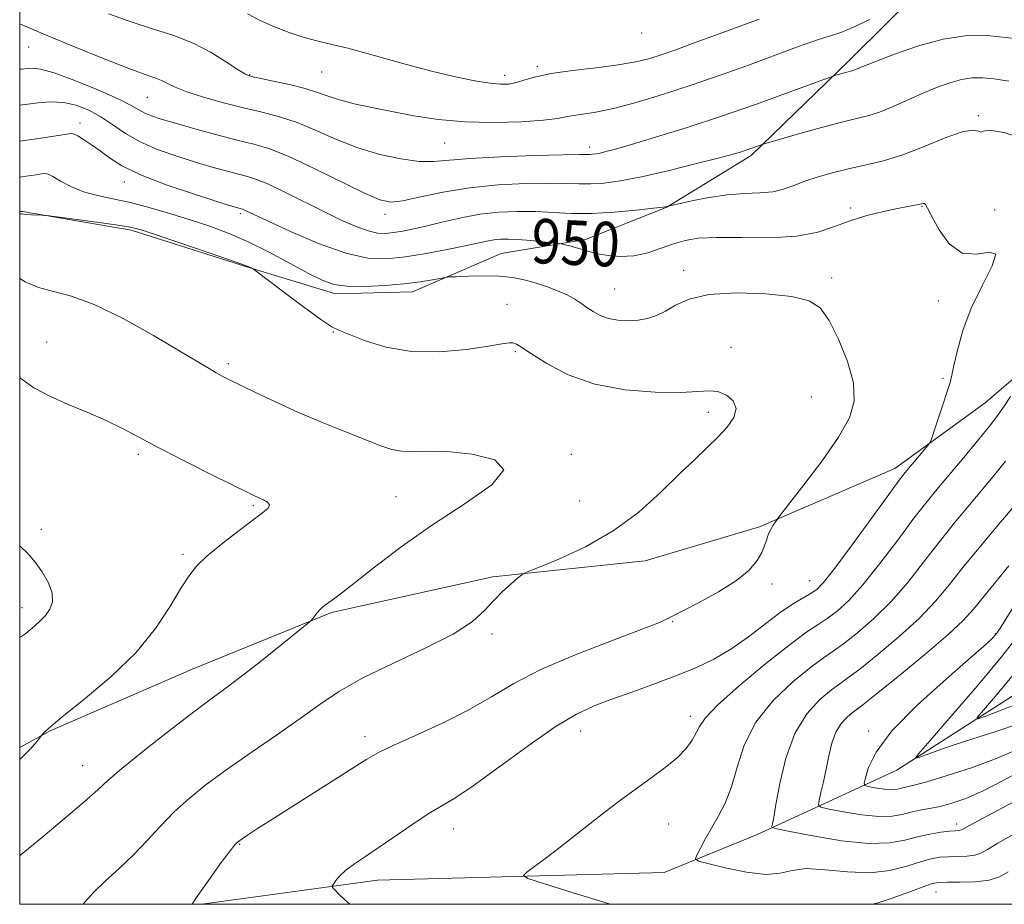
# Model space of a CAD drawing. Extents: x 2122300 to 2125200, y 349800 to 352700.
# Drawn here: x 2122500 to 2122677, y 350000 to 350159 of the extents above; entities that cross this region are included whole.
import ezdxf

# ---------------------------------------------------------------- set-up
doc = ezdxf.new("R2010")
doc.units = 0
doc.header["$MEASUREMENT"] = 0
for name, color, linetype, lineweight in [('32000', 7, 'Continuous', 0), ('DTM HARD BREAKLINE', 7, 'Continuous', 0), ('DTM SPOT ELEVATION', 2, 'Continuous', 13), ('INDEX CONTOUR', 41, 'Continuous', 13), ('INDEX CONTOUR LABEL', 244, 'Continuous', 0), ('INTERMEDIATE CONTOUR', 44, 'Continuous', 0)]:
    doc.layers.add(name, color=color, linetype=linetype, lineweight=lineweight)
doc.styles.add('Style-ITALICS', font='ITALICS.shx')

msp = doc.modelspace()

# ---------------------------------------------------------------- linework, layer by layer
at = {"layer": '32000', "flags": 128}
msp.add_lwpolyline([(2122500, 350000), (2125000, 350000), (2125000, 352500), (2122500, 352500), (2122500, 350000)], dxfattribs=at)
at = {"layer": 'DTM HARD BREAKLINE'}
for points in [[(2122532.783, 350000, 951.841), (2122564.34, 350004.31, 949.35), (2122615.95, 350005.71, 946.65), (2122632.55, 350012.5, 944.65), (2122657.76, 350024.1, 938.55), (2122685.56, 350041.9, 933.45), (2122720.57, 350070.9, 927.45), (2122749.98, 350090.1, 922.55), (2122760.58, 350103.3, 920.15), (2122763.18, 350109.1, 918.65), (2122768.39, 350133.3, 915.15), (2122774.79, 350159.5, 911.35), (2122778, 350167.5, 910.65), (2122777.4, 350169.3, 910.35), (2122773.8, 350176.3, 909.84), (2122774.8, 350185.3, 909.34), (2122778.8, 350202.51, 907.64), (2122784.21, 350226.31, 904.94), (2122790.21, 350232.91, 904.54), (2122798.01, 350239.91, 903.64), (2122799.61, 350243.91, 903.34), (2122801.01, 350249.11, 903.24), (2122802.189, 350255.399, 902.159)], [(2122682.058, 350173.491, 939.48), (2122663.648, 350166.044, 941.57), (2122649.084, 350151.564, 943.565), (2122631.55, 350134.622, 946.32), (2122616.41, 350125.296, 948.03), (2122601.79, 350119.501, 949.55), (2122586.607, 350116.96, 951.07), (2122570.636, 350110.071, 952.59), (2122556.796, 350109.711, 952.4), (2122541.022, 350114.495, 954.11), (2122520.079, 350121.146, 954.3), (2122500.514, 350124.548, 953.92), (2122500, 350124.552, 953.9)], [(2122500, 350028.2, 958.235), (2122505.459, 350031.207, 957.91), (2122530.902, 350042.229, 957.055), (2122556.079, 350052.434, 955.82), (2122585.081, 350058.864, 954.205), (2122612.477, 350061.755, 953.16), (2122633.067, 350067.859, 952.21), (2122657.428, 350078.331, 950.595), (2122673.638, 350090.107, 949.075), (2122687.405, 350101.867, 947.555)]]:
    msp.add_polyline3d(points, dxfattribs=at)
at = {"layer": 'DTM SPOT ELEVATION'}
for p in [(2122611.86, 350156.63, 938.6), (2122501.6, 350154.11, 944.8), (2122554.3, 350149.6, 940.9), (2122593.11, 350150.63, 939.7), (2122541.37, 350149.1, 941.9), (2122587.24, 350149, 939.5), (2122522.93, 350145.07, 944.9), (2122672.42, 350141.75, 947.8), (2122510.82, 350140.41, 949.5), (2122576.42, 350136.83, 942.9), (2122602.51, 350136.11, 943.5), (2122518.84, 350129.86, 950.6), (2122649.44, 350125.14, 949.7), (2122662.3, 350125.44, 950.1), (2122675.36, 350124.82, 948.7), (2122539.66, 350124.14, 950.3), (2122565.68, 350124.03, 946.5), (2122619.4, 350113.96, 951.6), (2122646.08, 350112.55, 951.61), (2122607.02, 350110.61, 951.1), (2122587.67, 350107.86, 953.3), (2122665.24, 350108.46, 950.7), (2122556.41, 350102.88, 954.1), (2122504.88, 350101.06, 957.3), (2122627.94, 350100.11, 953.2), (2122589.14, 350099.33, 954.2), (2122537.54, 350097.17, 955.7), (2122666.07, 350094.57, 950.2), (2122642.42, 350091.17, 953.1), (2122623.87, 350088.45, 954.5), (2122521.32, 350080.9, 958.3), (2122599.25, 350080.9, 955.8), (2122542, 350071.67, 958.2), (2122567.67, 350073.27, 956.9), (2122600.73, 350072.49, 955.2), (2122503.91, 350067.39, 959.7), (2122529.37, 350062.9, 958.27), (2122635.29, 350057.6, 951.7), (2122642.07, 350058.16, 950.8), (2122500.43, 350053.32, 960.5), (2122617.47, 350050.81, 951.9), (2122675.51, 350048.64, 940.1), (2122584.97, 350048.6, 953.7), (2122620.63, 350033.81, 948.48), (2122600.93, 350031.17, 949.3), (2122652.72, 350031.16, 940.4), (2122562.11, 350030.15, 952.5), (2122511.3, 350024.91, 956.8), (2122577.98, 350013.54, 949.3), (2122616.76, 350014.43, 947.2), (2122668.55, 350014.43, 943.5), (2122539.57, 350010.76, 951.9), (2122664.79, 350002.19, 948.8)]:
    msp.add_point(p, dxfattribs=at)
at = {"layer": 'INDEX CONTOUR'}
for points in [[(2122632.999, 350159.071, 940), (2122628.244, 350157.37, 940), (2122620.519, 350154.524, 940), (2122617.831, 350153.549, 940), (2122615.545, 350152.754, 940), (2122613.328, 350152.053, 940), (2122610.824, 350151.424, 940), (2122607.673, 350150.865, 940), (2122603.693, 350150.363, 940), (2122599.433, 350149.875, 940), (2122595.624, 350149.348, 940), (2122592.817, 350148.757, 940), (2122590.842, 350148.177, 940), (2122589.349, 350147.708, 940), (2122588, 350147.437, 940), (2122586.493, 350147.389, 940), (2122584.537, 350147.574, 940), (2122581.875, 350148.007, 940), (2122578.402, 350148.728, 940), (2122574.046, 350149.782, 940), (2122568.887, 350151.157, 940), (2122563.595, 350152.614, 940), (2122558.995, 350153.86, 940), (2122555.662, 350154.69, 940), (2122553.198, 350155.275, 940), (2122550.96, 350155.878, 940), (2122548.456, 350156.703, 940), (2122545.804, 350157.728, 940), (2122543.274, 350158.873, 940), (2122540.988, 350160.074, 940)], [(2122559.38, 350000, 950), (2122558.442, 350000.847, 950), (2122557.423, 350001.839, 950), (2122556.678, 350002.597, 950), (2122556.287, 350003.028, 950), (2122556.222, 350003.3, 950), (2122556.426, 350003.647, 950), (2122556.865, 350004.251, 950), (2122557.592, 350005.094, 950), (2122558.682, 350006.107, 950), (2122560.201, 350007.253, 950), (2122562.189, 350008.608, 950), (2122564.676, 350010.283, 950), (2122570.697, 350014.411, 950), (2122573.501, 350016.242, 950), (2122578.254, 350019.071, 950), (2122581.545, 350021.265, 950), (2122586.176, 350024.62, 950), (2122591.441, 350028.473, 950), (2122596.34, 350031.891, 950), (2122600.156, 350034.188, 950), (2122603.315, 350035.662, 950), (2122606.525, 350036.857, 950), (2122610.301, 350038.204, 950), (2122614.381, 350039.683, 950), (2122618.306, 350041.16, 950), (2122621.741, 350042.56, 950), (2122624.842, 350044.05, 950), (2122627.89, 350045.858, 950), (2122631.072, 350048.105, 950), (2122634.205, 350050.49, 950), (2122637.015, 350052.602, 950), (2122639.285, 350054.134, 950), (2122641.034, 350055.171, 950), (2122642.34, 350055.9, 950), (2122643.362, 350056.594, 950), (2122644.592, 350057.867, 950), (2122646.604, 350060.421, 950), (2122649.721, 350064.618, 950), (2122656.323, 350073.664, 950), (2122658.208, 350076.219, 950), (2122659.261, 350077.585, 950), (2122663.07, 350082.108, 950), (2122663.587, 350082.761, 950), (2122663.927, 350083.445, 950), (2122664.38, 350084.747, 950), (2122666.057, 350089.763, 950), (2122666.853, 350092.195, 950), (2122667.352, 350093.821, 950), (2122667.683, 350095.135, 950), (2122668.054, 350096.876, 950), (2122668.66, 350099.605, 950), (2122669.651, 350103.156, 950), (2122671.164, 350107.181, 950), (2122673.166, 350111.266, 950), (2122674.933, 350114.739, 950), (2122675.566, 350116.859, 950), (2122674.458, 350117.234, 950), (2122672.157, 350116.846, 950), (2122669.495, 350117.022, 950), (2122667.175, 350118.698, 950), (2122665.359, 350121.248, 950), (2122664.076, 350123.653, 950), (2122663.317, 350125.124, 950), (2122662.928, 350125.781, 950), (2122662.715, 350125.972, 950), (2122662.504, 350125.993, 950), (2122662.194, 350125.928, 950), (2122661.703, 350125.812, 950), (2122659.721, 350125.437, 950), (2122657.892, 350125.077, 950), (2122655.359, 350124.535, 950), (2122652.403, 350123.802, 950), (2122649.399, 350122.88, 950), (2122646.568, 350121.811, 950), (2122643.535, 350120.795, 950), (2122639.771, 350120.076, 950), (2122634.99, 350119.812, 950), (2122629.873, 350119.828, 950), (2122625.341, 350119.865, 950), (2122622.061, 350119.71, 950), (2122619.687, 350119.323, 950), (2122617.618, 350118.709, 950), (2122615.374, 350117.912, 950), (2122612.956, 350117.124, 950), (2122610.484, 350116.575, 950), (2122608.079, 350116.43, 950), (2122605.862, 350116.603, 950), (2122603.952, 350116.943, 950), (2122602.431, 350117.318, 950), (2122601.211, 350117.683, 950), (2122600.164, 350118.014, 950), (2122599.2, 350118.288, 950), (2122598.369, 350118.499, 950), (2122597.381, 350118.723, 950), (2122596.896, 350118.79, 950), (2122594.095, 350119.094, 950), (2122591.856, 350119.316, 950), (2122589.665, 350119.496, 950), (2122587.901, 350119.576, 950), (2122586.498, 350119.549, 950), (2122585.276, 350119.422, 950), (2122584.026, 350119.195, 950), (2122580.105, 350118.339, 950), (2122576.871, 350117.677, 950), (2122573.112, 350116.972, 950), (2122569.372, 350116.364, 950), (2122566.007, 350116.012, 950), (2122562.625, 350116.154, 950), (2122558.647, 350117.047, 950), (2122553.761, 350118.801, 950), (2122548.726, 350120.938, 950), (2122544.566, 350122.836, 950), (2122540.324, 350124.829, 950), (2122540.047, 350124.943, 950), (2122539.835, 350125.01, 950), (2122539.248, 350125.168, 950), (2122538.145, 350125.504, 950), (2122535.652, 350126.284, 950), (2122531.422, 350127.634, 950), (2122526.367, 350129.346, 950), (2122521.713, 350131.127, 950), (2122518.392, 350132.739, 950), (2122516.157, 350134.161, 950), (2122514.464, 350135.422, 950), (2122512.891, 350136.539, 950), (2122511.492, 350137.46, 950), (2122510.445, 350138.114, 950), (2122509.813, 350138.456, 950), (2122509.204, 350138.524, 950), (2122508.117, 350138.378, 950), (2122506.168, 350138.077, 950), (2122503.459, 350137.673, 950), (2122500, 350137.191, 950)], [(2122500, 350047.986, 960), (2122500.183, 350048.072, 960), (2122501.098, 350048.677, 960), (2122502.661, 350050.013, 960), (2122503.648, 350050.887, 960), (2122504.622, 350051.893, 960), (2122505.434, 350053.035, 960), (2122505.906, 350054.365, 960), (2122505.855, 350055.949, 960), (2122505.173, 350057.803, 960), (2122504.063, 350059.735, 960), (2122502.806, 350061.503, 960), (2122501.546, 350062.984, 960), (2122500, 350064.421, 960)], [(2122679.186, 350027.698, 940), (2122675.53, 350026.12, 940), (2122671.196, 350024.541, 940), (2122666.827, 350023.121, 940), (2122663.198, 350022.036, 940), (2122660.876, 350021.404, 940), (2122659.58, 350021.097, 940), (2122658.82, 350020.929, 940), (2122658.163, 350020.758, 940), (2122657.407, 350020.62, 940), (2122656.41, 350020.594, 940), (2122655.107, 350020.73, 940), (2122653.743, 350020.956, 940), (2122652.637, 350021.17, 940), (2122652.038, 350021.343, 940), (2122651.901, 350021.746, 940), (2122652.108, 350022.724, 940), (2122652.663, 350024.572, 940), (2122654.056, 350027.372, 940), (2122656.895, 350031.156, 940), (2122661.457, 350035.794, 940), (2122666.676, 350040.518, 940), (2122671.155, 350044.4, 940), (2122673.839, 350046.757, 940), (2122675.059, 350047.892, 940), (2122675.489, 350048.357, 940), (2122675.778, 350048.746, 940), (2122676.48, 350049.835, 940), (2122681.041, 350057.094, 940)]]:
    msp.add_polyline3d(points, dxfattribs=at)
at = {"layer": 'INTERMEDIATE CONTOUR'}
for points in [[(2122652.94, 350159.048, 942), (2122649.974, 350157.647, 942), (2122647.673, 350156.708, 942), (2122645.827, 350156.09, 942), (2122644.039, 350155.538, 942), (2122641.938, 350154.828, 942), (2122639.255, 350153.861, 942), (2122631.279, 350150.921, 942), (2122626.161, 350149.073, 942), (2122620.808, 350147.217, 942), (2122615.614, 350145.53, 942), (2122610.86, 350144.115, 942), (2122606.803, 350143.058, 942), (2122603.633, 350142.403, 942), (2122601.268, 350142.032, 942), (2122599.559, 350141.784, 942), (2122598.257, 350141.525, 942), (2122596.719, 350141.241, 942), (2122594.203, 350140.945, 942), (2122590.215, 350140.668, 942), (2122585.253, 350140.518, 942), (2122580.064, 350140.621, 942), (2122575.26, 350141.059, 942), (2122570.91, 350141.73, 942), (2122566.947, 350142.489, 942), (2122563.335, 350143.218, 942), (2122560.159, 350143.909, 942), (2122557.532, 350144.584, 942), (2122555.47, 350145.261, 942), (2122553.58, 350145.947, 942), (2122551.372, 350146.644, 942), (2122548.547, 350147.342, 942), (2122545.576, 350147.977, 942), (2122543.123, 350148.466, 942), (2122541.623, 350148.796, 942), (2122540.588, 350149.209, 942), (2122539.302, 350150.011, 942), (2122537.21, 350151.398, 942), (2122534.416, 350153.112, 942), (2122531.188, 350154.783, 942), (2122527.742, 350156.143, 942), (2122524.092, 350157.325, 942), (2122520.202, 350158.567, 942), (2122515.999, 350160.078, 942)], [(2122678.467, 350155.699, 944), (2122674.023, 350156.153, 944), (2122670.093, 350156.128, 944), (2122666.097, 350155.513, 944), (2122661.672, 350154.284, 944), (2122657.336, 350152.782, 944), (2122653.826, 350151.436, 944), (2122651.674, 350150.577, 944), (2122650.074, 350149.924, 944), (2122649.7, 350149.806, 944), (2122648.786, 350149.579, 944), (2122646.781, 350149.023, 944), (2122646.326, 350148.881, 944), (2122645.311, 350148.516, 944), (2122638.417, 350145.974, 944), (2122632.533, 350143.851, 944), (2122626.084, 350141.613, 944), (2122619.864, 350139.579, 944), (2122614.376, 350137.877, 944), (2122610.052, 350136.589, 944), (2122607.176, 350135.761, 944), (2122605.438, 350135.291, 944), (2122604.381, 350135.042, 944), (2122603.616, 350134.896, 944), (2122603.024, 350134.816, 944), (2122602.551, 350134.785, 944), (2122600.674, 350134.772, 944), (2122597.68, 350134.712, 944), (2122592.568, 350134.572, 944), (2122586.48, 350134.353, 944), (2122580.961, 350134.064, 944), (2122574.417, 350133.513, 944), (2122571.824, 350133.546, 944), (2122568.578, 350133.967, 944), (2122564.8, 350134.786, 944), (2122560.835, 350135.984, 944), (2122556.976, 350137.499, 944), (2122553.318, 350139.102, 944), (2122549.905, 350140.52, 944), (2122546.733, 350141.564, 944), (2122543.607, 350142.37, 944), (2122540.284, 350143.154, 944), (2122536.646, 350144.078, 944), (2122533.071, 350145.08, 944), (2122530.06, 350146.042, 944), (2122527.969, 350146.868, 944), (2122526.571, 350147.545, 944), (2122525.493, 350148.085, 944), (2122524.332, 350148.543, 944), (2122522.557, 350149.17, 944), (2122519.608, 350150.259, 944), (2122515.165, 350151.998, 944), (2122509.878, 350154.13, 944), (2122504.637, 350156.293, 944), (2122500, 350158.252, 944)], [(2122677.891, 350147.937, 946), (2122675.285, 350148.357, 946), (2122673.179, 350148.572, 946), (2122671.318, 350148.561, 946), (2122669.425, 350148.269, 946), (2122667.281, 350147.664, 946), (2122664.891, 350146.791, 946), (2122662.317, 350145.714, 946), (2122657.016, 350143.351, 946), (2122654.627, 350142.386, 946), (2122652.53, 350141.72, 946), (2122650.306, 350141.164, 946), (2122647.416, 350140.454, 946), (2122643.573, 350139.424, 946), (2122639.505, 350138.284, 946), (2122634.341, 350136.805, 946), (2122633.542, 350136.565, 946), (2122631.686, 350135.895, 946), (2122630.796, 350135.586, 946), (2122629.83, 350135.278, 946), (2122628.313, 350134.848, 946), (2122625.656, 350134.14, 946), (2122621.522, 350133.072, 946), (2122616.608, 350131.853, 946), (2122611.865, 350130.768, 946), (2122608.042, 350130.038, 946), (2122605.08, 350129.639, 946), (2122602.715, 350129.486, 946), (2122600.636, 350129.491, 946), (2122598.335, 350129.564, 946), (2122595.255, 350129.613, 946), (2122591.031, 350129.551, 946), (2122586.059, 350129.302, 946), (2122580.928, 350128.793, 946), (2122576.17, 350128.007, 946), (2122572.09, 350127.147, 946), (2122568.939, 350126.472, 946), (2122566.762, 350126.228, 946), (2122564.785, 350126.612, 946), (2122562.031, 350127.808, 946), (2122552.978, 350132.272, 946), (2122548.438, 350134.396, 946), (2122544.981, 350135.768, 946), (2122542.139, 350136.625, 946), (2122539.139, 350137.377, 946), (2122535.451, 350138.334, 946), (2122531.513, 350139.401, 946), (2122528.005, 350140.38, 946), (2122525.446, 350141.126, 946), (2122523.705, 350141.701, 946), (2122522.489, 350142.217, 946), (2122521.455, 350142.796, 946), (2122520.059, 350143.591, 946), (2122517.705, 350144.762, 946), (2122514.067, 350146.37, 946), (2122509.895, 350148.075, 946), (2122506.207, 350149.436, 946), (2122503.766, 350150.131, 946), (2122502.32, 350150.306, 946), (2122501.365, 350150.225, 946), (2122500.435, 350150.126, 946), (2122500, 350150.132, 946)], [(2122681.436, 350137.328, 948), (2122676.99, 350138.708, 948), (2122674.407, 350139.131, 948), (2122673.31, 350138.97, 948), (2122672.898, 350138.783, 948), (2122672.437, 350138.95, 948), (2122671.454, 350139.143, 948), (2122669.548, 350138.858, 948), (2122666.484, 350137.761, 948), (2122662.711, 350136.199, 948), (2122658.849, 350134.689, 948), (2122655.384, 350133.623, 948), (2122652.265, 350132.893, 948), (2122649.31, 350132.265, 948), (2122646.394, 350131.554, 948), (2122643.636, 350130.765, 948), (2122641.212, 350129.952, 948), (2122639.218, 350129.173, 948), (2122637.411, 350128.514, 948), (2122635.464, 350128.068, 948), (2122633.115, 350127.874, 948), (2122630.36, 350127.77, 948), (2122627.263, 350127.544, 948), (2122623.958, 350127.052, 948), (2122620.873, 350126.431, 948), (2122616.452, 350125.415, 948), (2122615.744, 350125.323, 948), (2122613.987, 350125.114, 948), (2122610.88, 350124.771, 948), (2122606.937, 350124.411, 948), (2122602.879, 350124.186, 948), (2122599.261, 350124.199, 948), (2122592.83, 350124.515, 948), (2122589.564, 350124.549, 948), (2122586.199, 350124.399, 948), (2122582.787, 350124.024, 948), (2122579.4, 350123.411, 948), (2122576.185, 350122.679, 948), (2122573.313, 350121.976, 948), (2122570.906, 350121.422, 948), (2122568.919, 350121.019, 948), (2122567.262, 350120.744, 948), (2122565.82, 350120.594, 948), (2122564.371, 350120.655, 948), (2122562.666, 350121.037, 948), (2122560.501, 350121.826, 948), (2122557.847, 350122.998, 948), (2122554.717, 350124.509, 948), (2122547.719, 350128.006, 948), (2122544.751, 350129.421, 948), (2122542.624, 350130.299, 948), (2122541.001, 350130.81, 948), (2122539.382, 350131.22, 948), (2122537.35, 350131.751, 948), (2122534.829, 350132.452, 948), (2122531.828, 350133.332, 948), (2122528.419, 350134.393, 948), (2122524.913, 350135.629, 948), (2122521.688, 350137.029, 948), (2122519.012, 350138.563, 948), (2122516.737, 350140.115, 948), (2122514.61, 350141.55, 948), (2122512.425, 350142.744, 948), (2122510.171, 350143.624, 948), (2122507.886, 350144.129, 948), (2122505.598, 350144.235, 948), (2122503.298, 350144.057, 948), (2122500.972, 350143.749, 948), (2122500, 350143.637, 948)], [(2122531.004, 350000, 952), (2122531.067, 350000.133, 952), (2122531.747, 350001.133, 952), (2122534.54, 350005.134, 952), (2122536.047, 350007.245, 952), (2122537.233, 350008.841, 952), (2122538.087, 350009.93, 952), (2122538.667, 350010.623, 952), (2122539.055, 350011.044, 952), (2122539.427, 350011.361, 952), (2122539.988, 350011.754, 952), (2122540.978, 350012.416, 952), (2122542.791, 350013.598, 952), (2122545.862, 350015.564, 952), (2122562.428, 350026.066, 952), (2122564.544, 350027.283, 952), (2122567.182, 350028.554, 952), (2122571.197, 350030.346, 952), (2122576.037, 350032.557, 952), (2122580.801, 350034.939, 952), (2122584.886, 350037.303, 952), (2122588.9, 350039.69, 952), (2122593.747, 350042.201, 952), (2122599.943, 350044.857, 952), (2122606.443, 350047.372, 952), (2122611.811, 350049.382, 952), (2122615.067, 350050.667, 952), (2122617.06, 350051.585, 952), (2122622.119, 350054.213, 952), (2122625.666, 350056.152, 952), (2122628.911, 350058.188, 952), (2122631.21, 350060.087, 952), (2122632.647, 350061.779, 952), (2122633.49, 350063.235, 952), (2122633.987, 350064.443, 952), (2122634.317, 350065.474, 952), (2122634.641, 350066.419, 952), (2122635.075, 350067.334, 952), (2122635.544, 350068.147, 952), (2122635.93, 350068.753, 952), (2122636.223, 350069.183, 952), (2122636.854, 350070.009, 952), (2122641.06, 350075.405, 952), (2122644.317, 350079.732, 952), (2122647.278, 350083.968, 952), (2122649.237, 350087.425, 952), (2122650.106, 350090.466, 952), (2122649.949, 350093.721, 952), (2122648.891, 350097.591, 952), (2122647.295, 350101.579, 952), (2122645.585, 350104.962, 952), (2122643.993, 350107.203, 952), (2122641.992, 350108.5, 952), (2122638.863, 350109.241, 952), (2122634.202, 350109.722, 952), (2122628.849, 350109.889, 952), (2122623.959, 350109.6, 952), (2122620.41, 350108.788, 952), (2122617.977, 350107.688, 952), (2122616.16, 350106.614, 952), (2122614.527, 350105.813, 952), (2122612.917, 350105.294, 952), (2122611.24, 350105.001, 952), (2122609.44, 350104.893, 952), (2122607.617, 350104.982, 952), (2122605.906, 350105.294, 952), (2122604.415, 350105.834, 952), (2122603.126, 350106.531, 952), (2122601.992, 350107.291, 952), (2122600.945, 350108.04, 952), (2122599.83, 350108.78, 952), (2122598.468, 350109.528, 952), (2122596.742, 350110.294, 952), (2122594.772, 350111.037, 952), (2122592.736, 350111.705, 952), (2122590.748, 350112.252, 952), (2122588.663, 350112.651, 952), (2122586.267, 350112.883, 952), (2122583.476, 350112.944, 952), (2122580.716, 350112.895, 952), (2122578.538, 350112.815, 952), (2122577.298, 350112.758, 952), (2122576.568, 350112.682, 952), (2122574.241, 350112.243, 952), (2122572.041, 350111.884, 952), (2122569.143, 350111.52, 952), (2122565.658, 350111.22, 952), (2122562.052, 350111.057, 952), (2122558.88, 350111.102, 952), (2122556.491, 350111.433, 952), (2122554.412, 350112.159, 952), (2122551.966, 350113.393, 952), (2122548.673, 350115.168, 952), (2122544.845, 350117.197, 952), (2122540.99, 350119.112, 952), (2122537.486, 350120.636, 952), (2122534.188, 350121.863, 952), (2122530.821, 350122.978, 952), (2122527.199, 350124.116, 952), (2122523.489, 350125.205, 952), (2122519.948, 350126.123, 952), (2122516.779, 350126.802, 952), (2122513.971, 350127.388, 952), (2122511.458, 350128.08, 952), (2122509.21, 350129.005, 952), (2122507.331, 350129.992, 952), (2122505.958, 350130.795, 952), (2122505.146, 350131.231, 952), (2122504.616, 350131.357, 952), (2122504.002, 350131.293, 952), (2122502.954, 350131.135, 952), (2122501.166, 350130.882, 952), (2122500, 350130.729, 952)], [(2122511.44, 350000, 954), (2122511.713, 350000.369, 954), (2122513.28, 350002.141, 954), (2122515.4, 350004.165, 954), (2122517.891, 350006.428, 954), (2122520.468, 350008.876, 954), (2122522.918, 350011.445, 954), (2122525.307, 350014.049, 954), (2122527.77, 350016.593, 954), (2122530.454, 350019.031, 954), (2122533.545, 350021.507, 954), (2122537.24, 350024.212, 954), (2122541.609, 350027.255, 954), (2122546.206, 350030.415, 954), (2122550.459, 350033.385, 954), (2122554.029, 350035.955, 954), (2122557.505, 350038.3, 954), (2122561.709, 350040.69, 954), (2122567.132, 350043.312, 954), (2122572.946, 350046.019, 954), (2122577.991, 350048.581, 954), (2122581.418, 350050.823, 954), (2122583.607, 350052.784, 954), (2122585.247, 350054.561, 954), (2122586.871, 350056.206, 954), (2122588.389, 350057.614, 954), (2122589.552, 350058.642, 954), (2122590.294, 350059.239, 954), (2122591.271, 350059.735, 954), (2122593.319, 350060.555, 954), (2122597, 350062.047, 954), (2122601.761, 350064.244, 954), (2122606.772, 350067.104, 954), (2122611.341, 350070.513, 954), (2122615.311, 350074.081, 954), (2122618.666, 350077.348, 954), (2122621.413, 350079.973, 954), (2122623.675, 350082.09, 954), (2122625.604, 350083.955, 954), (2122627.276, 350085.765, 954), (2122628.468, 350087.503, 954), (2122628.882, 350089.096, 954), (2122628.337, 350090.467, 954), (2122627.112, 350091.517, 954), (2122625.605, 350092.145, 954), (2122624.044, 350092.303, 954), (2122621.999, 350092.177, 954), (2122618.872, 350092.008, 954), (2122614.301, 350092.032, 954), (2122608.878, 350092.456, 954), (2122603.431, 350093.48, 954), (2122598.67, 350095.187, 954), (2122594.832, 350097.183, 954), (2122592.036, 350098.956, 954), (2122590.313, 350100.11, 954), (2122589.347, 350100.71, 954), (2122588.731, 350100.937, 954), (2122588.038, 350100.94, 954), (2122586.745, 350100.738, 954), (2122584.307, 350100.319, 954), (2122580.395, 350099.734, 954), (2122575.537, 350099.289, 954), (2122570.476, 350099.358, 954), (2122565.872, 350100.166, 954), (2122562.049, 350101.364, 954), (2122557.525, 350103.133, 954), (2122556.144, 350103.816, 954), (2122554.187, 350105.112, 954), (2122551.057, 350107.392, 954), (2122547.463, 350110.081, 954), (2122542.074, 350114.149, 954), (2122541.861, 350114.285, 954), (2122541.52, 350114.449, 954), (2122540.42, 350114.879, 954), (2122537.919, 350115.775, 954), (2122533.707, 350117.232, 954), (2122528.795, 350118.907, 954), (2122524.525, 350120.351, 954), (2122521.822, 350121.238, 954), (2122519.932, 350121.728, 954), (2122517.682, 350122.102, 954), (2122514.278, 350122.574, 954), (2122505.366, 350123.735, 954), (2122504.529, 350123.827, 954), (2122503.964, 350123.859, 954), (2122502.116, 350123.941, 954), (2122501.242, 350123.996, 954), (2122500.711, 350124.054, 954), (2122500.303, 350124.133, 954), (2122500.155, 350124.138, 954), (2122500, 350124.133, 954)], [(2122500, 350008.724, 956), (2122500.26, 350008.938, 956), (2122503.848, 350011.901, 956), (2122507.993, 350015.352, 956), (2122511.624, 350018.436, 956), (2122514.028, 350020.571, 956), (2122515.923, 350022.293, 956), (2122518.39, 350024.41, 956), (2122522.166, 350027.474, 956), (2122526.622, 350030.988, 956), (2122530.792, 350034.198, 956), (2122533.99, 350036.58, 956), (2122536.678, 350038.547, 956), (2122539.601, 350040.743, 956), (2122543.238, 350043.587, 956), (2122546.999, 350046.588, 956), (2122551.715, 350050.392, 956), (2122552.406, 350050.987, 956), (2122552.694, 350051.323, 956), (2122553.518, 350052.387, 956), (2122553.982, 350052.941, 956), (2122554.389, 350053.362, 956), (2122554.814, 350053.716, 956), (2122556.194, 350054.692, 956), (2122557.641, 350055.763, 956), (2122560.09, 350057.662, 956), (2122563.813, 350060.602, 956), (2122568.628, 350064.266, 956), (2122574.243, 350068.209, 956), (2122580.145, 350072.016, 956), (2122584.95, 350075.394, 956), (2122587.057, 350078.078, 956), (2122585.445, 350079.881, 956), (2122581.415, 350080.919, 956), (2122576.851, 350081.382, 956), (2122573.261, 350081.47, 956), (2122570.657, 350081.407, 956), (2122568.672, 350081.427, 956), (2122566.928, 350081.729, 956), (2122564.98, 350082.382, 956), (2122558.797, 350084.852, 956), (2122554.574, 350086.567, 956), (2122550.176, 350088.427, 956), (2122546.035, 350090.29, 956), (2122542.434, 350091.99, 956), (2122537.718, 350094.29, 956), (2122536.437, 350094.941, 956), (2122535.361, 350095.53, 956), (2122534.063, 350096.289, 956), (2122528.8, 350099.442, 956), (2122524.063, 350102.24, 956), (2122518.596, 350105.297, 956), (2122513.414, 350107.841, 956), (2122509.296, 350109.332, 956), (2122506.091, 350110.135, 956), (2122503.412, 350110.845, 956), (2122500.973, 350111.899, 956), (2122500, 350112.459, 956)], [(2122500, 350026.053, 958), (2122500.063, 350026.114, 958), (2122501.06, 350027.053, 958), (2122501.827, 350027.809, 958), (2122502.529, 350028.592, 958), (2122503.144, 350029.341, 958), (2122504.17, 350030.641, 958), (2122504.557, 350031.059, 958), (2122505.633, 350032.029, 958), (2122507.938, 350033.925, 958), (2122511.761, 350036.983, 958), (2122516.39, 350040.899, 958), (2122520.861, 350045.228, 958), (2122524.406, 350049.544, 958), (2122527.034, 350053.486, 958), (2122528.95, 350056.707, 958), (2122530.404, 350059.009, 958), (2122531.826, 350060.781, 958), (2122533.691, 350062.558, 958), (2122536.295, 350064.716, 958), (2122539.211, 350066.996, 958), (2122543.668, 350070.353, 958), (2122544.68, 350071.227, 958), (2122544.947, 350071.818, 958), (2122544.584, 350072.308, 958), (2122543.856, 350072.726, 958), (2122542.35, 350073.38, 958), (2122541.151, 350073.955, 958), (2122534.706, 350077.124, 958), (2122529.81, 350079.566, 958), (2122525.133, 350081.961, 958), (2122518.481, 350085.534, 958), (2122515.557, 350086.968, 958), (2122512.241, 350088.387, 958), (2122508.735, 350089.83, 958), (2122505.403, 350091.309, 958), (2122502.546, 350092.846, 958), (2122500.225, 350094.513, 958), (2122500, 350094.75, 958)], [(2122606.273, 350000, 948), (2122605.831, 350000.13, 948), (2122599.362, 350002.117, 948), (2122594.195, 350003.736, 948), (2122591.385, 350004.661, 948), (2122590.614, 350005.194, 948), (2122591.222, 350005.791, 948), (2122594.439, 350008.15, 948), (2122596.426, 350009.649, 948), (2122598.367, 350011.163, 948), (2122602.547, 350014.478, 948), (2122605.065, 350016.438, 948), (2122607.821, 350018.534, 948), (2122610.681, 350020.644, 948), (2122613.497, 350022.663, 948), (2122616.089, 350024.568, 948), (2122618.261, 350026.353, 948), (2122619.873, 350028.006, 948), (2122620.983, 350029.497, 948), (2122621.702, 350030.792, 948), (2122622.248, 350031.953, 948), (2122623.274, 350033.433, 948), (2122625.544, 350035.782, 948), (2122629.492, 350039.298, 948), (2122634.238, 350043.266, 948), (2122638.577, 350046.719, 948), (2122641.605, 350048.951, 948), (2122643.63, 350050.299, 948), (2122645.261, 350051.362, 948), (2122647.026, 350052.688, 948), (2122649.128, 350054.614, 948), (2122651.686, 350057.426, 948), (2122654.731, 350061.237, 948), (2122657.928, 350065.471, 948), (2122660.852, 350069.38, 948), (2122663.212, 350072.43, 948), (2122665.257, 350074.942, 948), (2122669.8, 350080.333, 948), (2122672.281, 350083.308, 948), (2122674.412, 350085.936, 948), (2122675.924, 350087.924, 948), (2122677.071, 350089.555, 948), (2122678.239, 350091.26, 948)], [(2122678.839, 350012.596, 946), (2122675.966, 350010.991, 946), (2122674.088, 350009.869, 946), (2122672.874, 350009.185, 946), (2122671.773, 350008.817, 946), (2122670.362, 350008.651, 946), (2122668.723, 350008.593, 946), (2122667.068, 350008.554, 946), (2122665.528, 350008.447, 946), (2122663.926, 350008.179, 946), (2122662.005, 350007.66, 946), (2122659.551, 350006.871, 946), (2122656.529, 350006.088, 946), (2122652.949, 350005.663, 946), (2122648.912, 350005.81, 946), (2122644.892, 350006.21, 946), (2122641.459, 350006.405, 946), (2122638.952, 350006.095, 946), (2122636.804, 350005.598, 946), (2122634.222, 350005.385, 946), (2122630.703, 350005.785, 946), (2122626.91, 350006.555, 946), (2122623.798, 350007.305, 946), (2122622.089, 350007.77, 946), (2122621.576, 350008.171, 946), (2122621.819, 350008.851, 946), (2122622.442, 350010.067, 946), (2122623.324, 350011.732, 946), (2122624.409, 350013.669, 946), (2122625.629, 350015.769, 946), (2122626.87, 350018.174, 946), (2122628.011, 350021.094, 946), (2122629.029, 350024.65, 946), (2122630.323, 350028.623, 946), (2122632.391, 350032.71, 946), (2122635.514, 350036.607, 946), (2122639.09, 350040.011, 946), (2122642.299, 350042.625, 946), (2122644.566, 350044.298, 946), (2122646.306, 350045.493, 946), (2122648.182, 350046.824, 946), (2122650.691, 350048.782, 946), (2122653.664, 350051.361, 946), (2122656.769, 350054.431, 946), (2122659.741, 350057.855, 946), (2122662.586, 350061.468, 946), (2122665.381, 350065.095, 946), (2122668.166, 350068.58, 946), (2122670.846, 350071.817, 946), (2122675.423, 350077.254, 946), (2122677.341, 350079.635, 946)], [(2122680.26, 350019.173, 944), (2122672.43, 350015.005, 944), (2122669.504, 350013.428, 944), (2122669.195, 350013.307, 944), (2122668.876, 350013.27, 944), (2122668.292, 350013.227, 944), (2122667.267, 350013.133, 944), (2122665.688, 350012.947, 944), (2122663.698, 350012.632, 944), (2122661.505, 350012.152, 944), (2122659.202, 350011.531, 944), (2122656.423, 350011.018, 944), (2122652.685, 350010.922, 944), (2122647.79, 350011.434, 944), (2122642.661, 350012.284, 944), (2122638.504, 350013.086, 944), (2122636.207, 350013.553, 944), (2122635.377, 350013.792, 944), (2122635.303, 350014.006, 944), (2122635.404, 350014.45, 944), (2122635.622, 350015.584, 944), (2122636.033, 350017.915, 944), (2122636.719, 350021.715, 944), (2122637.802, 350026.292, 944), (2122639.415, 350030.717, 944), (2122641.589, 350034.235, 944), (2122643.949, 350036.797, 944), (2122646.021, 350038.53, 944), (2122647.526, 350039.645, 944), (2122648.982, 350040.687, 944), (2122651.104, 350042.286, 944), (2122654.355, 350044.877, 944), (2122658.2, 350048.108, 944), (2122661.852, 350051.437, 944), (2122664.751, 350054.474, 944), (2122667.245, 350057.464, 944), (2122669.91, 350060.811, 944), (2122673.119, 350064.73, 944), (2122676.434, 350068.693, 944), (2122679.216, 350071.985, 944)], [(2122680.956, 350024.477, 942), (2122677.033, 350022.302, 942), (2122673.271, 350020.4, 942), (2122670.171, 350019.044, 942), (2122667.667, 350018.164, 942), (2122665.552, 350017.603, 942), (2122663.649, 350017.214, 942), (2122661.901, 350016.896, 942), (2122660.283, 350016.555, 942), (2122658.718, 350016.149, 942), (2122656.919, 350015.819, 942), (2122654.547, 350015.758, 942), (2122651.448, 350016.082, 942), (2122648.202, 350016.62, 942), (2122645.571, 350017.128, 942), (2122644.125, 350017.458, 942), (2122643.659, 350017.85, 942), (2122643.773, 350018.639, 942), (2122644.121, 350020.07, 942), (2122644.576, 350022.024, 942), (2122645.062, 350024.294, 942), (2122645.537, 350026.672, 942), (2122646.081, 350028.96, 942), (2122646.807, 350030.963, 942), (2122647.773, 350032.527, 942), (2122648.822, 350033.665, 942), (2122649.743, 350034.436, 942), (2122651.658, 350035.881, 942), (2122654.025, 350037.748, 942), (2122658.02, 350040.971, 942), (2122662.736, 350044.855, 942), (2122666.934, 350048.442, 942), (2122669.716, 350051.04, 942), (2122671.552, 350053.047, 942), (2122677.936, 350060.845, 942)], [(2122679.459, 350032.355, 938), (2122675.954, 350031.186, 938), (2122668.085, 350028.652, 938), (2122665.121, 350027.644, 938), (2122663.042, 350026.892, 938), (2122661.728, 350026.393, 938), (2122661.156, 350026.257, 938), (2122661.679, 350027.045, 938), (2122663.746, 350029.435, 938), (2122667.542, 350033.787, 938), (2122672.204, 350039.203, 938), (2122676.608, 350044.47, 938), (2122679.912, 350048.688, 938)], [(2122680.113, 350036.34, 936), (2122676.52, 350034.883, 936), (2122673.783, 350033.818, 936), (2122672.351, 350033.313, 936), (2122672.235, 350033.597, 936), (2122673.334, 350034.914, 936), (2122675.509, 350037.424, 936), (2122678.451, 350040.955, 936)], [(2122677.809, 350005.845, 948), (2122676.245, 350004.942, 948), (2122674.352, 350004.327, 948), (2122671.847, 350004.033, 948), (2122669.153, 350003.959, 948), (2122666.868, 350003.975, 948), (2122665.369, 350003.946, 948), (2122664.155, 350003.726, 948), (2122662.504, 350003.167, 948), (2122659.938, 350002.203, 948), (2122656.94, 350001.098, 948), (2122654.237, 350000.2, 948), (2122653.415, 350000, 948)]]:
    msp.add_polyline3d(points, dxfattribs=at)

# ---------------------------------------------------------------- texts
at = {"layer": 'INDEX CONTOUR LABEL', "style": 'Style-ITALICS', "width": 0.875}
msp.add_text('950', height=8, rotation=357.3, dxfattribs=at).set_placement((2122591.87, 350115.3, 950))

doc.saveas('drawing.dxf')
